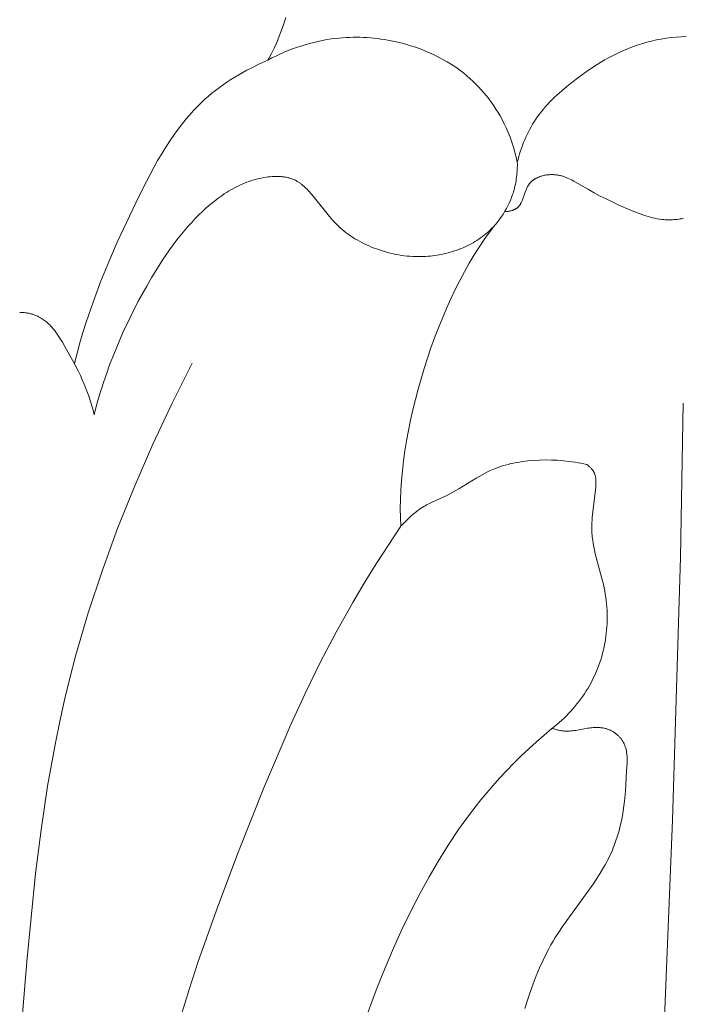
# Model space of a CAD drawing. Units: millimetres. Extents: x 0 to 1100, y 23 to 1023.
# Drawn here: x 167 to 183, y 671 to 695 of the extents above; entities that cross this region are included whole.
import ezdxf

# ---------------------------------------------------------------- set-up
doc = ezdxf.new("R2010")
doc.units = ezdxf.units.MM
doc.layers.get('0').update_dxf_attribs({"lineweight": 5})
doc.styles.add('Arial', font='arial.ttf')
doc.dimstyles.new('Default', dxfattribs={"dimtxt": 10, "dimasz": 7, "dimexe": 0.5, "dimexo": 0.5, "dimgap": 0.25, "dimtad": 1, "dimtoh": 1, "dimdec": 0, "dimzin": 1, "dimdsep": 46, "dimtxsty": 'Arial', "dimcen": 0.5, "dimazin": 0, "dimtfac": 1, "dimtdec": 4, "dimtix": 1, "dimtmove": 1, "dimatfit": 3, "dimfxl": 1, "dimtolj": 1, "dimtzin": 1, "dimarcsym": 0})

# ---------------------------------------------------------------- blocks, each defined once
blk = doc.blocks.new('*D13')
at = {"color": 0, "lineweight": -2, "transparency": 16777216}
for p, q in [((206.014, 725.666), (146.49, 725.666)), ((146.99, 718.666), (146.99, 642.666)), ((206.014, 635.666), (146.49, 635.666))]:
    blk.add_line(p, q, dxfattribs=at)
at = {"color": 0, "transparency": 16777216}
for points in [[(145.823, 718.666), (148.157, 718.666), (146.99, 725.666)], [(145.823, 642.666), (148.157, 642.666), (146.99, 635.666)]]:
    blk.add_solid(points, dxfattribs=at)
at = {"layer": 'Defpoints', "color": 0, "transparency": 16777216}
for p in [(206.514, 725.666, -1.125), (146.99, 635.666), (206.514, 635.666, -1.125)]:
    blk.add_point(p, dxfattribs=at)
at = {"color": 0, "transparency": 16777216, "insert": (141.634, 680.666), "char_height": 10, "attachment_point": 5, "rotation": 90, "style": 'Arial'}
blk.add_mtext('\\A1;90', dxfattribs=at)
blk = doc.blocks.new('KL-001_90_90')
for p, q in [((-25.839, 59.333), (-25.892, 59.183)), ((-25.791, 59.484), (-25.839, 59.333)), ((-25.892, 59.183), (-25.948, 59.035)), ((-26.009, 58.889), (-26.075, 58.745)), ((-25.948, 59.035), (-26.009, 58.889)), ((-25.327, 58.833), (-25.223, 58.862)), ((-25.223, 58.862), (-25.118, 58.889)), ((-25.118, 58.889), (-25.013, 58.913)), ((-25.013, 58.913), (-24.908, 58.935)), ((-24.908, 58.935), (-24.801, 58.954)), ((-24.801, 58.954), (-24.695, 58.971)), ((-24.695, 58.971), (-24.588, 58.984)), ((-24.588, 58.984), (-24.505, 58.993)), ((-24.505, 58.993), (-24.421, 59)), ((-24.421, 59), (-24.338, 59.005)), ((-24.338, 59.005), (-24.254, 59.009)), ((-24.254, 59.009), (-24.17, 59.011)), ((-24.17, 59.011), (-24.086, 59.011)), ((-24.086, 59.011), (-24.003, 59.01)), ((-24.003, 59.01), (-23.919, 59.007)), ((-23.919, 59.007), (-23.835, 59.003)), ((-23.835, 59.003), (-23.751, 58.997)), ((-23.751, 58.997), (-23.668, 58.989)), ((-23.668, 58.989), (-23.584, 58.98)), ((-23.584, 58.98), (-23.501, 58.969)), ((-23.501, 58.969), (-23.418, 58.956)), ((-23.418, 58.956), (-23.335, 58.942)), ((-23.335, 58.942), (-23.252, 58.927)), ((-23.252, 58.927), (-23.133, 58.902)), ((-23.133, 58.902), (-23.015, 58.874)), ((-23.015, 58.874), (-22.898, 58.843)), ((-17.205, 58.857), (-17.319, 58.821)), ((-17.09, 58.89), (-17.205, 58.857)), ((-16.973, 58.92), (-17.09, 58.89)), ((-16.856, 58.947), (-16.973, 58.92)), ((-16.738, 58.969), (-16.856, 58.947)), ((-16.619, 58.989), (-16.738, 58.969)), ((-16.499, 59.004), (-16.619, 58.989)), ((-16.379, 59.016), (-16.499, 59.004)), ((-16.258, 59.025), (-16.379, 59.016)), ((-16.137, 59.029), (-16.258, 59.025)), ((-26.075, 58.745), (-26.146, 58.603)), ((-25.933, 58.606), (-25.834, 58.649)), ((-25.834, 58.649), (-25.735, 58.69)), ((-25.735, 58.69), (-25.634, 58.73)), ((-25.634, 58.73), (-25.532, 58.766)), ((-25.532, 58.766), (-25.43, 58.801)), ((-25.43, 58.801), (-25.327, 58.833)), ((-22.898, 58.843), (-22.782, 58.808)), ((-22.782, 58.808), (-22.666, 58.771)), ((-22.666, 58.771), (-22.552, 58.73)), ((-22.552, 58.73), (-22.439, 58.686)), ((-22.439, 58.686), (-22.328, 58.639)), ((-22.328, 58.639), (-22.217, 58.588)), ((-17.821, 58.614), (-17.916, 58.566)), ((-17.725, 58.659), (-17.821, 58.614)), ((-17.628, 58.702), (-17.725, 58.659)), ((-17.531, 58.743), (-17.628, 58.702)), ((-17.432, 58.781), (-17.531, 58.743)), ((-17.319, 58.821), (-17.432, 58.781)), ((-26.426, 58.37), (-26.627, 58.27)), ((-26.221, 58.462), (-26.426, 58.37)), ((-26.183, 58.532), (-26.221, 58.462)), ((-26.221, 58.462), (-26.127, 58.512)), ((-26.146, 58.603), (-26.183, 58.532)), ((-26.127, 58.512), (-26.03, 58.56)), ((-26.03, 58.56), (-25.933, 58.606)), ((-22.217, 58.588), (-22.109, 58.535)), ((-22.109, 58.535), (-22.002, 58.478)), ((-22.002, 58.478), (-21.898, 58.417)), ((-21.898, 58.417), (-21.795, 58.354)), ((-18.195, 58.411), (-18.286, 58.355)), ((-18.103, 58.464), (-18.195, 58.411)), ((-18.01, 58.516), (-18.103, 58.464)), ((-17.916, 58.566), (-18.01, 58.516)), ((-26.826, 58.164), (-26.924, 58.107)), ((-26.727, 58.218), (-26.826, 58.164)), ((-26.627, 58.27), (-26.727, 58.218)), ((-21.795, 58.354), (-21.694, 58.287)), ((-21.694, 58.287), (-21.596, 58.217)), ((-21.596, 58.217), (-21.501, 58.143)), ((-21.501, 58.143), (-21.426, 58.082)), ((-18.553, 58.178), (-18.727, 58.053)), ((-18.376, 58.298), (-18.553, 58.178)), ((-18.286, 58.355), (-18.376, 58.298)), ((-27.21, 57.928), (-27.302, 57.864)), ((-27.116, 57.99), (-27.21, 57.928)), ((-27.02, 58.049), (-27.116, 57.99)), ((-26.924, 58.107), (-27.02, 58.049)), ((-21.426, 58.082), (-21.352, 58.018)), ((-21.352, 58.018), (-21.281, 57.953)), ((-21.281, 57.953), (-21.211, 57.885)), ((-18.897, 57.922), (-19.019, 57.824)), ((-18.727, 58.053), (-18.897, 57.922)), ((-27.57, 57.661), (-27.655, 57.59)), ((-27.482, 57.731), (-27.57, 57.661)), ((-27.393, 57.799), (-27.482, 57.731)), ((-27.302, 57.864), (-27.393, 57.799)), ((-21.211, 57.885), (-21.144, 57.816)), ((-21.144, 57.816), (-21.078, 57.744)), ((-21.078, 57.744), (-21.014, 57.671)), ((-21.014, 57.671), (-20.952, 57.597)), ((-19.138, 57.722), (-19.255, 57.618)), ((-19.019, 57.824), (-19.138, 57.722)), ((-27.808, 57.453), (-27.875, 57.388)), ((-27.739, 57.516), (-27.808, 57.453)), ((-27.655, 57.59), (-27.739, 57.516)), ((-20.952, 57.597), (-20.892, 57.52)), ((-20.892, 57.52), (-20.834, 57.442)), ((-20.834, 57.442), (-20.778, 57.363)), ((-19.422, 57.455), (-19.475, 57.398)), ((-19.367, 57.51), (-19.422, 57.455)), ((-19.312, 57.565), (-19.367, 57.51)), ((-19.255, 57.618), (-19.312, 57.565)), ((-28.068, 57.187), (-28.129, 57.117)), ((-28.005, 57.255), (-28.068, 57.187)), ((-27.94, 57.322), (-28.005, 57.255)), ((-27.875, 57.388), (-27.94, 57.322)), ((-20.778, 57.363), (-20.725, 57.282)), ((-20.725, 57.282), (-20.673, 57.2)), ((-20.673, 57.2), (-20.624, 57.116)), ((-19.627, 57.222), (-19.675, 57.161)), ((-19.578, 57.282), (-19.627, 57.222)), ((-19.527, 57.341), (-19.578, 57.282)), ((-19.475, 57.398), (-19.527, 57.341)), ((-28.249, 56.974), (-28.364, 56.827)), ((-28.19, 57.046), (-28.249, 56.974)), ((-28.129, 57.117), (-28.19, 57.046)), ((-20.624, 57.116), (-20.577, 57.031)), ((-20.577, 57.031), (-20.533, 56.945)), ((-19.803, 56.977), (-19.84, 56.917)), ((-19.765, 57.036), (-19.803, 56.977)), ((-19.721, 57.099), (-19.765, 57.036)), ((-19.675, 57.161), (-19.721, 57.099)), ((-28.364, 56.827), (-28.475, 56.675)), ((-20.533, 56.945), (-20.479, 56.832)), ((-20.479, 56.832), (-20.428, 56.717)), ((-20.428, 56.717), (-20.382, 56.601)), ((-19.943, 56.731), (-19.974, 56.667)), ((-19.91, 56.794), (-19.943, 56.731)), ((-19.876, 56.856), (-19.91, 56.794)), ((-19.84, 56.917), (-19.876, 56.856)), ((-28.581, 56.52), (-28.684, 56.362)), ((-28.475, 56.675), (-28.581, 56.52)), ((-20.382, 56.601), (-20.34, 56.483)), ((-20.34, 56.483), (-20.302, 56.364)), ((-20.059, 56.472), (-20.085, 56.406)), ((-20.032, 56.538), (-20.059, 56.472)), ((-20.004, 56.603), (-20.032, 56.538)), ((-19.974, 56.667), (-20.004, 56.603)), ((-28.684, 56.362), (-28.783, 56.201)), ((-20.302, 56.364), (-20.267, 56.244)), ((-20.267, 56.244), (-20.237, 56.122)), ((-20.132, 56.272), (-20.154, 56.205)), ((-20.109, 56.339), (-20.132, 56.272)), ((-20.085, 56.406), (-20.109, 56.339)), ((-28.88, 56.038), (-29.064, 55.705)), ((-28.783, 56.201), (-28.88, 56.038)), ((-20.237, 56.122), (-20.21, 56)), ((-20.193, 56.069), (-20.21, 56)), ((-20.21, 56), (-20.209, 55.956)), ((-20.174, 56.137), (-20.193, 56.069)), ((-20.154, 56.205), (-20.174, 56.137)), ((-20.215, 55.776), (-20.218, 55.732)), ((-20.212, 55.821), (-20.215, 55.776)), ((-20.21, 55.866), (-20.212, 55.821)), ((-20.209, 55.911), (-20.21, 55.866)), ((-20.209, 55.956), (-20.209, 55.911)), ((-29.064, 55.705), (-29.239, 55.365)), ((-26.675, 55.537), (-26.733, 55.516)), ((-26.617, 55.556), (-26.675, 55.537)), ((-26.558, 55.574), (-26.617, 55.556)), ((-26.499, 55.59), (-26.558, 55.574)), ((-26.439, 55.605), (-26.499, 55.59)), ((-26.378, 55.618), (-26.439, 55.605)), ((-26.317, 55.63), (-26.378, 55.618)), ((-26.268, 55.638), (-26.317, 55.63)), ((-26.219, 55.645), (-26.268, 55.638)), ((-26.17, 55.65), (-26.219, 55.645)), ((-26.121, 55.654), (-26.17, 55.65)), ((-26.072, 55.657), (-26.121, 55.654)), ((-26.022, 55.658), (-26.072, 55.657)), ((-25.974, 55.658), (-26.022, 55.658)), ((-25.949, 55.657), (-25.974, 55.658)), ((-25.925, 55.656), (-25.949, 55.657)), ((-25.901, 55.654), (-25.925, 55.656)), ((-25.877, 55.652), (-25.901, 55.654)), ((-25.853, 55.649), (-25.877, 55.652)), ((-25.829, 55.646), (-25.853, 55.649)), ((-25.806, 55.642), (-25.829, 55.646)), ((-25.782, 55.638), (-25.806, 55.642)), ((-25.759, 55.633), (-25.782, 55.638)), ((-25.736, 55.628), (-25.759, 55.633)), ((-25.713, 55.622), (-25.736, 55.628)), ((-25.691, 55.616), (-25.713, 55.622)), ((-25.668, 55.609), (-25.691, 55.616)), ((-25.646, 55.601), (-25.668, 55.609)), ((-25.625, 55.593), (-25.646, 55.601)), ((-25.603, 55.584), (-25.625, 55.593)), ((-25.582, 55.575), (-25.603, 55.584)), ((-25.561, 55.565), (-25.582, 55.575)), ((-25.545, 55.557), (-25.561, 55.565)), ((-25.53, 55.548), (-25.545, 55.557)), ((-25.515, 55.539), (-25.53, 55.548)), ((-25.5, 55.53), (-25.515, 55.539)), ((-25.485, 55.521), (-25.5, 55.53)), ((-20.24, 55.553), (-20.248, 55.509)), ((-20.234, 55.598), (-20.24, 55.553)), ((-20.227, 55.642), (-20.234, 55.598)), ((-20.222, 55.687), (-20.227, 55.642)), ((-20.218, 55.732), (-20.222, 55.687)), ((-19.883, 55.519), (-19.875, 55.527)), ((-19.875, 55.527), (-19.867, 55.535)), ((-19.867, 55.535), (-19.858, 55.543)), ((-19.858, 55.543), (-19.85, 55.55)), ((-19.85, 55.55), (-19.841, 55.557)), ((-19.841, 55.557), (-19.832, 55.564)), ((-19.832, 55.564), (-19.823, 55.571)), ((-19.823, 55.571), (-19.813, 55.578)), ((-19.813, 55.578), (-19.804, 55.584)), ((-19.804, 55.584), (-19.794, 55.591)), ((-19.794, 55.591), (-19.784, 55.597)), ((-19.784, 55.597), (-19.775, 55.603)), ((-19.775, 55.603), (-19.764, 55.609)), ((-19.764, 55.609), (-19.754, 55.614)), ((-19.754, 55.614), (-19.744, 55.62)), ((-19.744, 55.62), (-19.733, 55.625)), ((-19.733, 55.625), (-19.723, 55.63)), ((-19.723, 55.63), (-19.712, 55.635)), ((-19.712, 55.635), (-19.69, 55.644)), ((-19.69, 55.644), (-19.668, 55.653)), ((-19.668, 55.653), (-19.645, 55.661)), ((-19.645, 55.661), (-19.623, 55.668)), ((-19.623, 55.668), (-19.599, 55.674)), ((-19.599, 55.674), (-19.576, 55.68)), ((-19.576, 55.68), (-19.552, 55.685)), ((-19.552, 55.685), (-19.528, 55.689)), ((-19.528, 55.689), (-19.504, 55.693)), ((-19.504, 55.693), (-19.48, 55.696)), ((-19.48, 55.696), (-19.455, 55.699)), ((-19.455, 55.699), (-19.431, 55.7)), ((-19.431, 55.7), (-19.407, 55.702)), ((-19.407, 55.702), (-19.382, 55.702)), ((-19.382, 55.702), (-19.358, 55.702)), ((-19.358, 55.702), (-19.334, 55.701)), ((-19.334, 55.701), (-19.31, 55.7)), ((-19.31, 55.7), (-19.286, 55.698)), ((-19.286, 55.698), (-19.262, 55.695)), ((-19.262, 55.695), (-19.239, 55.692)), ((-19.239, 55.692), (-19.217, 55.688)), ((-19.217, 55.688), (-19.196, 55.684)), ((-19.196, 55.684), (-19.176, 55.679)), ((-19.176, 55.679), (-19.155, 55.674)), ((-19.155, 55.674), (-19.135, 55.669)), ((-19.135, 55.669), (-19.115, 55.663)), ((-19.115, 55.663), (-19.095, 55.657)), ((-19.095, 55.657), (-19.075, 55.65)), ((-19.075, 55.65), (-19.056, 55.643)), ((-19.056, 55.643), (-19.036, 55.636)), ((-19.036, 55.636), (-18.998, 55.62)), ((-18.998, 55.62), (-18.96, 55.603)), ((-18.96, 55.603), (-18.923, 55.585)), ((-18.923, 55.585), (-18.886, 55.567)), ((-18.886, 55.567), (-18.85, 55.547)), ((-18.85, 55.547), (-18.635, 55.421)), ((-29.239, 55.365), (-29.408, 55.023)), ((-27.17, 55.301), (-27.222, 55.269)), ((-27.117, 55.332), (-27.17, 55.301)), ((-27.064, 55.362), (-27.117, 55.332)), ((-27.01, 55.391), (-27.064, 55.362)), ((-26.956, 55.419), (-27.01, 55.391)), ((-26.901, 55.445), (-26.956, 55.419)), ((-26.846, 55.47), (-26.901, 55.445)), ((-26.789, 55.493), (-26.846, 55.47)), ((-26.733, 55.516), (-26.789, 55.493)), ((-25.47, 55.511), (-25.485, 55.521)), ((-25.455, 55.501), (-25.47, 55.511)), ((-25.441, 55.491), (-25.455, 55.501)), ((-25.413, 55.469), (-25.441, 55.491)), ((-25.385, 55.447), (-25.413, 55.469)), ((-25.357, 55.423), (-25.385, 55.447)), ((-25.331, 55.399), (-25.357, 55.423)), ((-25.304, 55.373), (-25.331, 55.399)), ((-25.279, 55.348), (-25.304, 55.373)), ((-25.253, 55.321), (-25.279, 55.348)), ((-25.228, 55.294), (-25.253, 55.321)), ((-25.179, 55.238), (-25.228, 55.294)), ((-20.301, 55.29), (-20.312, 55.255)), ((-20.289, 55.333), (-20.301, 55.29)), ((-20.277, 55.377), (-20.289, 55.333)), ((-20.267, 55.421), (-20.277, 55.377)), ((-20.257, 55.465), (-20.267, 55.421)), ((-20.248, 55.509), (-20.257, 55.465)), ((-20.02, 55.277), (-20.005, 55.318)), ((-20.005, 55.318), (-19.997, 55.338)), ((-19.997, 55.338), (-19.989, 55.358)), ((-19.989, 55.358), (-19.98, 55.377)), ((-19.98, 55.377), (-19.97, 55.396)), ((-19.97, 55.396), (-19.961, 55.414)), ((-19.961, 55.414), (-19.955, 55.424)), ((-19.955, 55.424), (-19.95, 55.433)), ((-19.95, 55.433), (-19.945, 55.441)), ((-19.945, 55.441), (-19.939, 55.45)), ((-19.939, 55.45), (-19.933, 55.459)), ((-19.933, 55.459), (-19.927, 55.467)), ((-19.927, 55.467), (-19.92, 55.476)), ((-19.92, 55.476), (-19.913, 55.485)), ((-19.913, 55.485), (-19.906, 55.494)), ((-19.906, 55.494), (-19.899, 55.503)), ((-19.899, 55.503), (-19.891, 55.511)), ((-19.891, 55.511), (-19.883, 55.519)), ((-18.635, 55.421), (-18.496, 55.34)), ((-18.496, 55.34), (-18.356, 55.262)), ((-27.521, 55.057), (-27.616, 54.979)), ((-27.423, 55.131), (-27.521, 55.057)), ((-27.374, 55.167), (-27.423, 55.131)), ((-27.324, 55.202), (-27.374, 55.167)), ((-27.273, 55.236), (-27.324, 55.202)), ((-27.222, 55.269), (-27.273, 55.236)), ((-25.132, 55.182), (-25.179, 55.238)), ((-24.738, 54.69), (-25.132, 55.182)), ((-20.376, 55.083), (-20.405, 55.015)), ((-20.348, 55.151), (-20.376, 55.083)), ((-20.324, 55.22), (-20.348, 55.151)), ((-20.312, 55.255), (-20.324, 55.22)), ((-20.11, 55.038), (-20.101, 55.056)), ((-20.101, 55.056), (-20.093, 55.075)), ((-20.093, 55.075), (-20.085, 55.095)), ((-20.085, 55.095), (-20.078, 55.114)), ((-20.078, 55.114), (-20.02, 55.277)), ((-18.356, 55.262), (-18.214, 55.186)), ((-18.214, 55.186), (-18.071, 55.114)), ((-18.071, 55.114), (-17.926, 55.044)), ((-29.408, 55.023), (-29.853, 54.074)), ((-27.799, 54.816), (-27.887, 54.73)), ((-27.708, 54.899), (-27.799, 54.816)), ((-27.616, 54.979), (-27.708, 54.899)), ((-20.507, 54.819), (-20.546, 54.756)), ((-20.514, 54.808), (-20.477, 54.811)), ((-20.471, 54.883), (-20.507, 54.819)), ((-20.477, 54.811), (-20.458, 54.813)), ((-20.437, 54.949), (-20.471, 54.883)), ((-20.458, 54.813), (-20.439, 54.816)), ((-20.439, 54.816), (-20.42, 54.819)), ((-20.405, 55.015), (-20.437, 54.949)), ((-20.42, 54.819), (-20.401, 54.822)), ((-20.401, 54.822), (-20.382, 54.826)), ((-20.382, 54.826), (-20.363, 54.83)), ((-20.363, 54.83), (-20.345, 54.835)), ((-20.345, 54.835), (-20.336, 54.837)), ((-20.336, 54.837), (-20.327, 54.84)), ((-20.327, 54.84), (-20.318, 54.843)), ((-20.318, 54.843), (-20.309, 54.846)), ((-20.309, 54.846), (-20.3, 54.85)), ((-20.3, 54.85), (-20.292, 54.853)), ((-20.292, 54.853), (-20.284, 54.857)), ((-20.284, 54.857), (-20.275, 54.86)), ((-20.275, 54.86), (-20.267, 54.864)), ((-20.267, 54.864), (-20.259, 54.868)), ((-20.259, 54.868), (-20.251, 54.873)), ((-20.251, 54.873), (-20.244, 54.877)), ((-20.244, 54.877), (-20.236, 54.882)), ((-20.236, 54.882), (-20.229, 54.887)), ((-20.229, 54.887), (-20.225, 54.89)), ((-20.225, 54.89), (-20.221, 54.892)), ((-20.221, 54.892), (-20.214, 54.898)), ((-20.214, 54.898), (-20.206, 54.904)), ((-20.206, 54.904), (-20.199, 54.911)), ((-20.199, 54.911), (-20.192, 54.917)), ((-20.192, 54.917), (-20.186, 54.924)), ((-20.186, 54.924), (-20.179, 54.931)), ((-20.179, 54.931), (-20.173, 54.938)), ((-20.173, 54.938), (-20.167, 54.946)), ((-20.167, 54.946), (-20.161, 54.953)), ((-20.161, 54.953), (-20.155, 54.961)), ((-20.155, 54.961), (-20.149, 54.969)), ((-20.149, 54.969), (-20.144, 54.977)), ((-20.144, 54.977), (-20.139, 54.985)), ((-20.139, 54.985), (-20.134, 54.993)), ((-20.134, 54.993), (-20.129, 55.002)), ((-20.129, 55.002), (-20.124, 55.011)), ((-20.124, 55.011), (-20.119, 55.02)), ((-20.119, 55.02), (-20.11, 55.038)), ((-17.926, 55.044), (-17.78, 54.977)), ((-17.78, 54.977), (-17.482, 54.848)), ((-17.482, 54.848), (-17.377, 54.805)), ((-27.973, 54.643), (-28.06, 54.551)), ((-27.887, 54.73), (-27.973, 54.643)), ((-24.657, 54.597), (-24.738, 54.69)), ((-24.615, 54.552), (-24.657, 54.597)), ((-20.674, 54.576), (-20.697, 54.547)), ((-20.629, 54.634), (-20.674, 54.576)), ((-20.587, 54.694), (-20.629, 54.634)), ((-20.546, 54.756), (-20.587, 54.694)), ((-17.377, 54.805), (-17.27, 54.764)), ((-17.27, 54.764), (-17.163, 54.726)), ((-17.163, 54.726), (-17.109, 54.709)), ((-17.109, 54.709), (-17.055, 54.692)), ((-17.055, 54.692), (-17.001, 54.677)), ((-17.001, 54.677), (-16.947, 54.663)), ((-16.947, 54.663), (-16.892, 54.65)), ((-16.892, 54.65), (-16.838, 54.639)), ((-16.838, 54.639), (-16.783, 54.63)), ((-16.783, 54.63), (-16.728, 54.622)), ((-16.728, 54.622), (-16.701, 54.619)), ((-16.701, 54.619), (-16.674, 54.616)), ((-16.674, 54.616), (-16.646, 54.614)), ((-16.646, 54.614), (-16.619, 54.613)), ((-16.619, 54.613), (-16.581, 54.611)), ((-16.581, 54.611), (-16.544, 54.611)), ((-16.544, 54.611), (-16.506, 54.612)), ((-16.506, 54.612), (-16.469, 54.613)), ((-16.469, 54.613), (-16.431, 54.616)), ((-16.431, 54.616), (-16.393, 54.619)), ((-16.393, 54.619), (-16.356, 54.623)), ((-16.356, 54.623), (-16.318, 54.628)), ((-16.318, 54.628), (-16.281, 54.634)), ((-16.281, 54.634), (-16.243, 54.64)), ((-16.243, 54.64), (-16.206, 54.648)), ((-28.227, 54.362), (-28.308, 54.266)), ((-28.145, 54.458), (-28.227, 54.362)), ((-28.06, 54.551), (-28.145, 54.458)), ((-24.572, 54.508), (-24.615, 54.552)), ((-24.528, 54.464), (-24.572, 54.508)), ((-24.483, 54.422), (-24.528, 54.464)), ((-24.436, 54.381), (-24.483, 54.422)), ((-24.387, 54.34), (-24.436, 54.381)), ((-24.337, 54.301), (-24.387, 54.34)), ((-20.873, 54.358), (-20.9, 54.333)), ((-20.754, 54.481), (-20.881, 54.315)), ((-20.846, 54.384), (-20.873, 54.358)), ((-20.82, 54.41), (-20.846, 54.384)), ((-20.795, 54.436), (-20.82, 54.41)), ((-20.77, 54.463), (-20.795, 54.436)), ((-20.745, 54.491), (-20.77, 54.463)), ((-20.721, 54.519), (-20.745, 54.491)), ((-20.697, 54.547), (-20.721, 54.519)), ((-28.386, 54.168), (-28.463, 54.068)), ((-28.308, 54.266), (-28.386, 54.168)), ((-24.286, 54.264), (-24.337, 54.301)), ((-24.233, 54.227), (-24.286, 54.264)), ((-24.18, 54.192), (-24.233, 54.227)), ((-24.125, 54.158), (-24.18, 54.192)), ((-24.07, 54.126), (-24.125, 54.158)), ((-24.014, 54.094), (-24.07, 54.126)), ((-21.185, 54.115), (-21.23, 54.087)), ((-21.14, 54.145), (-21.185, 54.115)), ((-21.096, 54.175), (-21.14, 54.145)), ((-21.007, 54.14), (-21.13, 53.957)), ((-21.052, 54.207), (-21.096, 54.175)), ((-21.01, 54.24), (-21.052, 54.207)), ((-20.968, 54.274), (-21.01, 54.24)), ((-20.881, 54.315), (-21.007, 54.14)), ((-20.927, 54.309), (-20.968, 54.274)), ((-20.9, 54.333), (-20.927, 54.309)), ((-29.853, 54.074), (-30.061, 53.596)), ((-28.611, 53.866), (-28.752, 53.659)), ((-28.463, 54.068), (-28.611, 53.866)), ((-23.957, 54.064), (-24.014, 54.094)), ((-23.899, 54.036), (-23.957, 54.064)), ((-23.84, 54.008), (-23.899, 54.036)), ((-23.781, 53.982), (-23.84, 54.008)), ((-23.722, 53.957), (-23.781, 53.982)), ((-23.662, 53.933), (-23.722, 53.957)), ((-23.601, 53.91), (-23.662, 53.933)), ((-23.536, 53.887), (-23.601, 53.91)), ((-23.47, 53.866), (-23.536, 53.887)), ((-23.404, 53.846), (-23.47, 53.866)), ((-21.721, 53.862), (-21.773, 53.846)), ((-21.67, 53.88), (-21.721, 53.862)), ((-21.619, 53.899), (-21.67, 53.88)), ((-21.569, 53.918), (-21.619, 53.899)), ((-21.518, 53.939), (-21.569, 53.918)), ((-21.469, 53.961), (-21.518, 53.939)), ((-21.42, 53.984), (-21.469, 53.961)), ((-21.372, 54.008), (-21.42, 53.984)), ((-21.324, 54.033), (-21.372, 54.008)), ((-21.277, 54.06), (-21.324, 54.033)), ((-21.23, 54.087), (-21.277, 54.06)), ((-21.13, 53.957), (-21.251, 53.766)), ((-28.752, 53.659), (-28.887, 53.449)), ((-23.338, 53.827), (-23.404, 53.846)), ((-23.271, 53.81), (-23.338, 53.827)), ((-23.204, 53.794), (-23.271, 53.81)), ((-23.137, 53.78), (-23.204, 53.794)), ((-23.069, 53.767), (-23.137, 53.78)), ((-23.002, 53.756), (-23.069, 53.767)), ((-22.934, 53.747), (-23.002, 53.756)), ((-22.865, 53.739), (-22.934, 53.747)), ((-22.797, 53.733), (-22.865, 53.739)), ((-22.728, 53.729), (-22.797, 53.733)), ((-22.659, 53.726), (-22.728, 53.729)), ((-22.59, 53.725), (-22.659, 53.726)), ((-22.52, 53.725), (-22.59, 53.725)), ((-22.467, 53.727), (-22.52, 53.725)), ((-22.413, 53.73), (-22.467, 53.727)), ((-22.359, 53.734), (-22.413, 53.73)), ((-22.305, 53.739), (-22.359, 53.734)), ((-22.251, 53.745), (-22.305, 53.739)), ((-22.197, 53.752), (-22.251, 53.745)), ((-22.144, 53.76), (-22.197, 53.752)), ((-22.09, 53.769), (-22.144, 53.76)), ((-22.037, 53.779), (-22.09, 53.769)), ((-21.983, 53.79), (-22.037, 53.779)), ((-21.93, 53.802), (-21.983, 53.79)), ((-21.878, 53.816), (-21.93, 53.802)), ((-21.825, 53.83), (-21.878, 53.816)), ((-21.773, 53.846), (-21.825, 53.83)), ((-21.251, 53.766), (-21.369, 53.567)), ((-30.061, 53.596), (-30.256, 53.116)), ((-28.887, 53.449), (-29.018, 53.234)), ((-21.369, 53.567), (-21.484, 53.361)), ((-29.018, 53.234), (-29.144, 53.017)), ((-21.484, 53.361), (-21.597, 53.149)), ((-30.256, 53.116), (-30.438, 52.631)), ((-29.144, 53.017), (-29.346, 52.649)), ((-21.707, 52.931), (-21.813, 52.707)), ((-21.597, 53.149), (-21.707, 52.931)), ((-21.813, 52.707), (-21.916, 52.479)), ((-30.438, 52.631), (-30.605, 52.143)), ((-29.346, 52.649), (-29.537, 52.274)), ((-21.916, 52.479), (-22.016, 52.246)), ((-32.188, 52.377), (-32.206, 52.376)), ((-32.169, 52.377), (-32.188, 52.377)), ((-32.151, 52.377), (-32.169, 52.377)), ((-32.132, 52.377), (-32.151, 52.377)), ((-32.114, 52.376), (-32.132, 52.377)), ((-32.095, 52.375), (-32.114, 52.376)), ((-32.076, 52.373), (-32.095, 52.375)), ((-32.058, 52.371), (-32.076, 52.373)), ((-32.039, 52.369), (-32.058, 52.371)), ((-32.02, 52.366), (-32.039, 52.369)), ((-32.002, 52.363), (-32.02, 52.366)), ((-31.983, 52.359), (-32.002, 52.363)), ((-31.965, 52.355), (-31.983, 52.359)), ((-31.947, 52.35), (-31.965, 52.355)), ((-31.928, 52.346), (-31.947, 52.35)), ((-31.91, 52.34), (-31.928, 52.346)), ((-31.892, 52.335), (-31.91, 52.34)), ((-31.874, 52.329), (-31.892, 52.335)), ((-31.856, 52.323), (-31.874, 52.329)), ((-31.838, 52.316), (-31.856, 52.323)), ((-31.821, 52.309), (-31.838, 52.316)), ((-31.803, 52.302), (-31.821, 52.309)), ((-31.786, 52.294), (-31.803, 52.302)), ((-31.769, 52.287), (-31.786, 52.294)), ((-31.752, 52.278), (-31.769, 52.287)), ((-31.735, 52.27), (-31.752, 52.278)), ((-31.719, 52.261), (-31.735, 52.27)), ((-31.703, 52.252), (-31.719, 52.261)), ((-31.678, 52.237), (-31.703, 52.252)), ((-31.654, 52.222), (-31.678, 52.237)), ((-31.631, 52.206), (-31.654, 52.222)), ((-31.608, 52.189), (-31.631, 52.206)), ((-29.537, 52.274), (-29.717, 51.893)), ((-22.016, 52.246), (-22.112, 52.009)), ((-31.585, 52.172), (-31.608, 52.189)), ((-31.563, 52.155), (-31.585, 52.172)), ((-31.542, 52.136), (-31.563, 52.155)), ((-31.521, 52.117), (-31.542, 52.136)), ((-31.501, 52.098), (-31.521, 52.117)), ((-31.48, 52.078), (-31.501, 52.098)), ((-31.461, 52.058), (-31.48, 52.078)), ((-31.441, 52.037), (-31.461, 52.058)), ((-31.423, 52.016), (-31.441, 52.037)), ((-31.404, 51.994), (-31.423, 52.016)), ((-31.368, 51.95), (-31.404, 51.994)), ((-30.605, 52.143), (-30.682, 51.896)), ((-22.112, 52.009), (-22.204, 51.769)), ((-31.333, 51.904), (-31.368, 51.95)), ((-31.3, 51.858), (-31.333, 51.904)), ((-31.267, 51.81), (-31.3, 51.858)), ((-31.236, 51.761), (-31.267, 51.81)), ((-31.174, 51.661), (-31.236, 51.761)), ((-30.682, 51.896), (-30.755, 51.648)), ((-29.717, 51.893), (-29.884, 51.507)), ((-22.204, 51.769), (-22.292, 51.526)), ((-31.115, 51.561), (-31.174, 51.661)), ((-31.002, 51.361), (-31.115, 51.561)), ((-30.755, 51.648), (-30.823, 51.399)), ((-29.884, 51.507), (-30.038, 51.115)), ((-22.292, 51.526), (-22.376, 51.28)), ((-30.893, 51.161), (-31.002, 51.361)), ((-30.823, 51.399), (-30.886, 51.148)), ((-22.376, 51.28), (-22.455, 51.033)), ((-30.791, 50.959), (-30.893, 51.161)), ((-30.038, 51.115), (-30.109, 50.917)), ((-28.533, 50.19), (-28.045, 51.161)), ((-22.455, 51.033), (-22.531, 50.784)), ((-30.742, 50.858), (-30.791, 50.959)), ((-30.696, 50.756), (-30.742, 50.858)), ((-30.109, 50.917), (-30.177, 50.719)), ((-22.531, 50.784), (-22.601, 50.534)), ((-30.651, 50.654), (-30.696, 50.756)), ((-30.609, 50.55), (-30.651, 50.654)), ((-30.57, 50.447), (-30.609, 50.55)), ((-30.177, 50.719), (-30.242, 50.519)), ((-30.532, 50.342), (-30.57, 50.447)), ((-30.498, 50.236), (-30.532, 50.342)), ((-30.303, 50.318), (-30.359, 50.116)), ((-30.242, 50.519), (-30.303, 50.318)), ((-22.601, 50.534), (-22.667, 50.284)), ((-30.466, 50.13), (-30.498, 50.236)), ((-30.438, 50.022), (-30.466, 50.13)), ((-30.359, 50.116), (-30.412, 49.913)), ((-28.995, 49.204), (-28.533, 50.19)), ((-22.667, 50.284), (-22.728, 50.034)), ((-16.21, 50.193), (-16.272, 46.485)), ((-30.412, 49.913), (-30.438, 50.022)), ((-22.728, 50.034), (-22.784, 49.785)), ((-22.784, 49.785), (-22.834, 49.537)), ((-22.834, 49.537), (-22.88, 49.29)), ((-29.431, 48.205), (-28.995, 49.204)), ((-22.88, 49.29), (-22.919, 49.046)), ((-22.919, 49.046), (-22.953, 48.804)), ((-22.953, 48.804), (-22.981, 48.565)), ((-20.698, 48.636), (-20.633, 48.66)), ((-20.633, 48.66), (-20.568, 48.681)), ((-20.568, 48.681), (-20.501, 48.701)), ((-20.501, 48.701), (-20.434, 48.719)), ((-20.434, 48.719), (-20.367, 48.736)), ((-20.367, 48.736), (-20.299, 48.75)), ((-20.299, 48.75), (-20.23, 48.764)), ((-20.23, 48.764), (-20.161, 48.775)), ((-20.161, 48.775), (-20.092, 48.786)), ((-20.092, 48.786), (-20.023, 48.795)), ((-20.023, 48.795), (-19.953, 48.803)), ((-19.953, 48.803), (-19.813, 48.814)), ((-19.813, 48.814), (-19.673, 48.822)), ((-19.673, 48.822), (-19.529, 48.825)), ((-19.529, 48.825), (-19.385, 48.823)), ((-19.385, 48.823), (-19.242, 48.817)), ((-19.242, 48.817), (-19.099, 48.807)), ((-19.099, 48.807), (-18.957, 48.791)), ((-18.957, 48.791), (-18.816, 48.771)), ((-18.816, 48.771), (-18.746, 48.76)), ((-18.746, 48.76), (-18.676, 48.746)), ((-18.676, 48.746), (-18.606, 48.732)), ((-18.606, 48.732), (-18.536, 48.716)), ((-18.536, 48.716), (-18.523, 48.707)), ((-18.523, 48.707), (-18.509, 48.696)), ((-18.509, 48.696), (-18.496, 48.686)), ((-18.496, 48.686), (-18.483, 48.675)), ((-18.483, 48.675), (-18.47, 48.663)), ((-18.47, 48.663), (-18.457, 48.652)), ((-18.457, 48.652), (-18.445, 48.639)), ((-22.981, 48.565), (-23.003, 48.33)), ((-21.198, 48.387), (-21.055, 48.469)), ((-21.055, 48.469), (-20.983, 48.508)), ((-20.983, 48.508), (-20.911, 48.544)), ((-20.911, 48.544), (-20.837, 48.579)), ((-20.837, 48.579), (-20.762, 48.611)), ((-20.762, 48.611), (-20.698, 48.636)), ((-18.445, 48.639), (-18.433, 48.627)), ((-18.433, 48.627), (-18.422, 48.614)), ((-18.422, 48.614), (-18.411, 48.601)), ((-18.411, 48.601), (-18.401, 48.588)), ((-18.401, 48.588), (-18.395, 48.581)), ((-18.395, 48.581), (-18.391, 48.574)), ((-18.391, 48.574), (-18.386, 48.568)), ((-18.386, 48.568), (-18.381, 48.561)), ((-18.381, 48.561), (-18.377, 48.554)), ((-18.377, 48.554), (-18.372, 48.546)), ((-18.372, 48.546), (-18.368, 48.539)), ((-18.368, 48.539), (-18.364, 48.532)), ((-18.364, 48.532), (-18.36, 48.525)), ((-18.36, 48.525), (-18.357, 48.517)), ((-18.357, 48.517), (-18.351, 48.506)), ((-18.351, 48.506), (-18.346, 48.494)), ((-18.346, 48.494), (-18.342, 48.483)), ((-18.342, 48.483), (-18.338, 48.471)), ((-18.338, 48.471), (-18.334, 48.459)), ((-18.334, 48.459), (-18.33, 48.447)), ((-18.33, 48.447), (-18.327, 48.434)), ((-18.327, 48.434), (-18.325, 48.422)), ((-18.325, 48.422), (-18.322, 48.41)), ((-18.322, 48.41), (-18.32, 48.397)), ((-29.837, 47.194), (-29.431, 48.205)), ((-23.003, 48.33), (-23.019, 48.1)), ((-21.62, 48.13), (-21.198, 48.387)), ((-18.32, 48.397), (-18.318, 48.385)), ((-18.315, 48.215), (-18.32, 48.161)), ((-18.318, 48.385), (-18.317, 48.372)), ((-18.317, 48.372), (-18.315, 48.359)), ((-18.315, 48.359), (-18.314, 48.346)), ((-18.314, 48.241), (-18.315, 48.215)), ((-18.314, 48.346), (-18.314, 48.333)), ((-18.314, 48.333), (-18.313, 48.32)), ((-18.313, 48.268), (-18.314, 48.241)), ((-18.313, 48.32), (-18.313, 48.294)), ((-18.313, 48.294), (-18.313, 48.268)), ((-23.019, 48.1), (-23.029, 47.873)), ((-22.259, 47.81), (-21.908, 47.971)), ((-21.908, 47.971), (-21.835, 48.009)), ((-21.835, 48.009), (-21.763, 48.048)), ((-21.763, 48.048), (-21.62, 48.13)), ((-18.326, 48.107), (-18.392, 47.572)), ((-18.32, 48.161), (-18.326, 48.107)), ((-23.029, 47.873), (-23.032, 47.652)), ((-22.501, 47.68), (-22.463, 47.704)), ((-22.463, 47.704), (-22.429, 47.723)), ((-22.429, 47.723), (-22.396, 47.742)), ((-22.396, 47.742), (-22.328, 47.777)), ((-22.328, 47.777), (-22.259, 47.81)), ((-23.032, 47.652), (-23.028, 47.437)), ((-22.826, 47.426), (-22.792, 47.457)), ((-22.792, 47.457), (-22.758, 47.488)), ((-22.758, 47.488), (-22.723, 47.518)), ((-22.723, 47.518), (-22.687, 47.547)), ((-22.687, 47.547), (-22.651, 47.575)), ((-22.651, 47.575), (-22.615, 47.603)), ((-22.615, 47.603), (-22.578, 47.629)), ((-22.578, 47.629), (-22.54, 47.655)), ((-22.54, 47.655), (-22.501, 47.68)), ((-18.392, 47.572), (-18.405, 47.441)), ((-23.018, 47.228), (-23.614, 46.321)), ((-23.028, 47.437), (-23.018, 47.228)), ((-23.018, 47.228), (-22.956, 47.296)), ((-22.956, 47.296), (-22.892, 47.362)), ((-22.892, 47.362), (-22.826, 47.426)), ((-18.413, 47.312), (-18.415, 47.247)), ((-18.415, 47.247), (-18.415, 47.183)), ((-18.409, 47.377), (-18.413, 47.312)), ((-18.405, 47.441), (-18.409, 47.377)), ((-30.212, 46.171), (-29.837, 47.194)), ((-18.415, 47.183), (-18.414, 47.119)), ((-18.414, 47.119), (-18.411, 47.055)), ((-18.411, 47.055), (-18.408, 47.014)), ((-18.408, 47.014), (-18.404, 46.973)), ((-18.404, 46.973), (-18.399, 46.933)), ((-18.399, 46.933), (-18.393, 46.892)), ((-18.393, 46.892), (-18.381, 46.811)), ((-18.381, 46.811), (-18.365, 46.73)), ((-18.365, 46.73), (-18.348, 46.648)), ((-18.348, 46.648), (-18.329, 46.567)), ((-18.329, 46.567), (-18.154, 45.913)), ((-23.614, 46.321), (-23.9, 45.86)), ((-16.272, 46.485), (-16.472, 40.142)), ((-30.553, 45.138), (-30.212, 46.171)), ((-23.9, 45.86), (-24.178, 45.393)), ((-18.154, 45.913), (-18.135, 45.83)), ((-18.135, 45.83), (-18.117, 45.747)), ((-18.117, 45.747), (-18.102, 45.669)), ((-18.102, 45.669), (-18.088, 45.591)), ((-18.088, 45.591), (-18.077, 45.513)), ((-24.178, 45.393), (-24.58, 44.673)), ((-18.077, 45.513), (-18.067, 45.435)), ((-18.067, 45.435), (-18.058, 45.356)), ((-18.058, 45.356), (-18.052, 45.278)), ((-30.71, 44.618), (-30.553, 45.138)), ((-18.052, 45.278), (-18.047, 45.199)), ((-18.047, 45.199), (-18.044, 45.12)), ((-18.044, 45.12), (-18.043, 45.042)), ((-18.046, 44.885), (-18.051, 44.806)), ((-18.044, 44.963), (-18.046, 44.885)), ((-18.043, 45.042), (-18.044, 44.963)), ((-30.857, 44.095), (-30.71, 44.618)), ((-24.58, 44.673), (-24.961, 43.942)), ((-18.065, 44.649), (-18.074, 44.571)), ((-18.057, 44.728), (-18.065, 44.649)), ((-18.051, 44.806), (-18.057, 44.728)), ((-18.1, 44.412), (-18.116, 44.331)), ((-18.086, 44.494), (-18.1, 44.412)), ((-18.074, 44.571), (-18.086, 44.494)), ((-18.154, 44.169), (-18.176, 44.089)), ((-18.134, 44.25), (-18.154, 44.169)), ((-18.116, 44.331), (-18.134, 44.25)), ((-30.995, 43.57), (-30.857, 44.095)), ((-24.961, 43.942), (-25.323, 43.2)), ((-18.226, 43.931), (-18.254, 43.853)), ((-18.2, 44.01), (-18.226, 43.931)), ((-18.176, 44.089), (-18.2, 44.01)), ((-18.316, 43.699), (-18.35, 43.623)), ((-18.284, 43.775), (-18.316, 43.699)), ((-18.254, 43.853), (-18.284, 43.775)), ((-31.123, 43.043), (-30.995, 43.57)), ((-18.423, 43.474), (-18.463, 43.401)), ((-18.386, 43.548), (-18.423, 43.474)), ((-18.35, 43.623), (-18.386, 43.548)), ((-25.323, 43.2), (-25.668, 42.449)), ((-18.589, 43.193), (-18.632, 43.13)), ((-18.547, 43.258), (-18.589, 43.193)), ((-18.504, 43.329), (-18.547, 43.258)), ((-18.463, 43.401), (-18.504, 43.329)), ((-31.239, 42.525), (-31.123, 43.043)), ((-18.723, 43.005), (-18.771, 42.945)), ((-18.677, 43.067), (-18.723, 43.005)), ((-18.632, 43.13), (-18.677, 43.067)), ((-18.974, 42.714), (-19.028, 42.659)), ((-18.922, 42.77), (-18.974, 42.714)), ((-18.87, 42.827), (-18.922, 42.77)), ((-18.82, 42.885), (-18.87, 42.827)), ((-18.771, 42.945), (-18.82, 42.885)), ((-31.345, 42.006), (-31.239, 42.525)), ((-19.197, 42.502), (-19.255, 42.452)), ((-19.14, 42.553), (-19.197, 42.502)), ((-19.083, 42.606), (-19.14, 42.553)), ((-19.028, 42.659), (-19.083, 42.606)), ((-25.668, 42.449), (-26.317, 40.928)), ((-19.375, 42.357), (-19.564, 42.196)), ((-19.314, 42.404), (-19.375, 42.357)), ((-19.375, 42.357), (-19.329, 42.342)), ((-19.329, 42.342), (-19.284, 42.33)), ((-19.255, 42.452), (-19.314, 42.404)), ((-19.284, 42.33), (-19.261, 42.324)), ((-19.261, 42.324), (-19.237, 42.318)), ((-19.237, 42.318), (-19.214, 42.313)), ((-19.214, 42.313), (-19.191, 42.309)), ((-19.191, 42.309), (-19.167, 42.304)), ((-19.167, 42.304), (-19.144, 42.301)), ((-19.144, 42.301), (-19.12, 42.298)), ((-19.12, 42.298), (-19.097, 42.295)), ((-19.097, 42.295), (-19.073, 42.293)), ((-19.073, 42.293), (-19.05, 42.292)), ((-19.05, 42.292), (-19.026, 42.291)), ((-19.026, 42.291), (-19.003, 42.29)), ((-19.003, 42.29), (-18.977, 42.291)), ((-18.977, 42.291), (-18.952, 42.292)), ((-18.952, 42.292), (-18.926, 42.294)), ((-18.926, 42.294), (-18.901, 42.296)), ((-18.901, 42.296), (-18.876, 42.299)), ((-18.876, 42.299), (-18.85, 42.302)), ((-18.85, 42.302), (-18.799, 42.309)), ((-18.799, 42.309), (-18.595, 42.347)), ((-18.595, 42.347), (-18.523, 42.359)), ((-18.523, 42.359), (-18.487, 42.364)), ((-18.487, 42.364), (-18.451, 42.368)), ((-18.451, 42.368), (-18.415, 42.372)), ((-18.415, 42.372), (-18.378, 42.375)), ((-18.378, 42.375), (-18.342, 42.377)), ((-18.342, 42.377), (-18.306, 42.378)), ((-18.306, 42.378), (-18.27, 42.377)), ((-18.27, 42.377), (-18.252, 42.377)), ((-18.252, 42.377), (-18.234, 42.376)), ((-18.234, 42.376), (-18.216, 42.375)), ((-18.216, 42.375), (-18.199, 42.373)), ((-18.199, 42.373), (-18.181, 42.371)), ((-18.181, 42.371), (-18.163, 42.369)), ((-18.163, 42.369), (-18.146, 42.366)), ((-18.146, 42.366), (-18.128, 42.363)), ((-18.128, 42.363), (-18.111, 42.359)), ((-18.111, 42.359), (-18.093, 42.355)), ((-18.093, 42.355), (-18.076, 42.35)), ((-18.076, 42.35), (-18.059, 42.346)), ((-18.059, 42.346), (-18.042, 42.34)), ((-18.042, 42.34), (-18.025, 42.334)), ((-18.025, 42.334), (-18.01, 42.329)), ((-18.01, 42.329), (-17.996, 42.323)), ((-17.996, 42.323), (-17.981, 42.317)), ((-17.981, 42.317), (-17.967, 42.31)), ((-17.967, 42.31), (-17.953, 42.303)), ((-17.953, 42.303), (-17.939, 42.296)), ((-17.939, 42.296), (-17.925, 42.289)), ((-17.925, 42.289), (-17.911, 42.281)), ((-17.911, 42.281), (-17.897, 42.273)), ((-17.897, 42.273), (-17.884, 42.264)), ((-17.884, 42.264), (-17.871, 42.255)), ((-17.871, 42.255), (-17.858, 42.246)), ((-17.858, 42.246), (-17.845, 42.237)), ((-17.845, 42.237), (-17.832, 42.227)), ((-31.532, 40.962), (-31.345, 42.006)), ((-19.751, 42.032), (-19.935, 41.865)), ((-19.564, 42.196), (-19.751, 42.032)), ((-17.832, 42.227), (-17.82, 42.217)), ((-17.82, 42.217), (-17.807, 42.207)), ((-17.807, 42.207), (-17.795, 42.197)), ((-17.795, 42.197), (-17.783, 42.186)), ((-17.783, 42.186), (-17.772, 42.175)), ((-17.772, 42.175), (-17.761, 42.164)), ((-17.761, 42.164), (-17.75, 42.153)), ((-17.75, 42.153), (-17.739, 42.141)), ((-17.739, 42.141), (-17.728, 42.129)), ((-17.728, 42.129), (-17.718, 42.117)), ((-17.718, 42.117), (-17.708, 42.105)), ((-17.708, 42.105), (-17.699, 42.093)), ((-17.699, 42.093), (-17.69, 42.08)), ((-17.69, 42.08), (-17.681, 42.067)), ((-17.681, 42.067), (-17.672, 42.054)), ((-17.672, 42.054), (-17.664, 42.041)), ((-17.664, 42.041), (-17.656, 42.028)), ((-17.656, 42.028), (-17.649, 42.015)), ((-17.649, 42.015), (-17.644, 42.005)), ((-17.644, 42.005), (-17.639, 41.996)), ((-19.935, 41.865), (-20.116, 41.694)), ((-17.639, 41.996), (-17.634, 41.986)), ((-17.634, 41.986), (-17.63, 41.977)), ((-17.63, 41.977), (-17.622, 41.957)), ((-17.622, 41.957), (-17.614, 41.938)), ((-17.614, 41.938), (-17.607, 41.918)), ((-17.607, 41.918), (-17.6, 41.898)), ((-17.6, 41.898), (-17.595, 41.877)), ((-17.595, 41.877), (-17.589, 41.857)), ((-17.589, 41.857), (-17.585, 41.836)), ((-17.585, 41.836), (-17.581, 41.815)), ((-17.581, 41.815), (-17.577, 41.794)), ((-17.577, 41.794), (-17.574, 41.773)), ((-17.574, 41.773), (-17.571, 41.752)), ((-20.116, 41.694), (-20.293, 41.519)), ((-17.571, 41.752), (-17.569, 41.73)), ((-17.569, 41.73), (-17.567, 41.709)), ((-17.567, 41.709), (-17.565, 41.687)), ((-17.565, 41.687), (-17.563, 41.643)), ((-17.563, 41.555), (-17.564, 41.51)), ((-17.563, 41.643), (-17.563, 41.599)), ((-17.563, 41.599), (-17.563, 41.555)), ((-20.466, 41.341), (-20.636, 41.159)), ((-20.293, 41.519), (-20.466, 41.341)), ((-17.574, 41.331), (-17.604, 40.844)), ((-17.564, 41.51), (-17.574, 41.331)), ((-20.636, 41.159), (-20.802, 40.973)), ((-31.69, 39.913), (-31.532, 40.962)), ((-26.317, 40.928), (-26.928, 39.389)), ((-20.802, 40.973), (-20.947, 40.804)), ((-17.604, 40.844), (-17.625, 40.606)), ((-21.089, 40.631), (-21.227, 40.456)), ((-20.947, 40.804), (-21.089, 40.631)), ((-17.625, 40.606), (-17.639, 40.487)), ((-21.227, 40.456), (-21.363, 40.278)), ((-17.656, 40.368), (-17.676, 40.248)), ((-17.639, 40.487), (-17.656, 40.368)), ((-21.363, 40.278), (-21.624, 39.916)), ((-17.7, 40.127), (-17.727, 40.007)), ((-17.676, 40.248), (-17.7, 40.127)), ((-16.472, 40.142), (-16.855, 30.457)), ((-31.823, 38.86), (-31.69, 39.913)), ((-21.624, 39.916), (-21.873, 39.544)), ((-17.758, 39.888), (-17.792, 39.769)), ((-17.727, 40.007), (-17.758, 39.888)), ((-17.831, 39.652), (-17.873, 39.536)), ((-17.792, 39.769), (-17.831, 39.652)), ((-26.928, 39.389), (-27.429, 38.066)), ((-21.873, 39.544), (-22.111, 39.165)), ((-17.919, 39.422), (-17.951, 39.35)), ((-17.895, 39.479), (-17.919, 39.422)), ((-17.873, 39.536), (-17.895, 39.479)), ((-22.111, 39.165), (-22.337, 38.779)), ((-18.018, 39.209), (-18.054, 39.14)), ((-17.984, 39.279), (-18.018, 39.209)), ((-17.951, 39.35), (-17.984, 39.279)), ((-18.13, 39.003), (-18.211, 38.868)), ((-18.092, 39.071), (-18.13, 39.003)), ((-18.054, 39.14), (-18.092, 39.071)), ((-32.034, 36.743), (-31.823, 38.86)), ((-22.337, 38.779), (-22.553, 38.386)), ((-18.296, 38.736), (-18.383, 38.606)), ((-18.211, 38.868), (-18.296, 38.736)), ((-18.383, 38.606), (-19.124, 37.58)), ((-22.553, 38.386), (-22.758, 37.988)), ((-27.429, 38.066), (-27.901, 36.735)), ((-22.758, 37.988), (-22.983, 37.526)), ((-22.983, 37.526), (-23.195, 37.058)), ((-19.124, 37.58), (-19.211, 37.449)), ((-19.295, 37.316), (-19.349, 37.227)), ((-19.211, 37.449), (-19.295, 37.316)), ((-23.195, 37.058), (-23.397, 36.586)), ((-19.45, 37.048), (-19.498, 36.956)), ((-19.4, 37.138), (-19.45, 37.048)), ((-19.349, 37.227), (-19.4, 37.138)), ((-19.498, 36.956), (-19.59, 36.771)), ((-32.206, 34.62), (-32.034, 36.743)), ((-27.901, 36.735), (-28.123, 36.065)), ((-23.397, 36.586), (-23.589, 36.11)), ((-19.675, 36.583), (-19.756, 36.393)), ((-19.59, 36.771), (-19.675, 36.583)), ((-19.756, 36.393), (-19.83, 36.199)), ((-23.589, 36.11), (-23.949, 35.148)), ((-19.83, 36.199), (-19.9, 36.004)), ((-28.123, 36.065), (-28.332, 35.392)), ((-19.9, 36.004), (-19.966, 35.807)), ((-19.966, 35.807), (-20.027, 35.607))]:
    blk.add_line(p, q)

msp = doc.modelspace()

# ---------------------------------------------------------------- block references
msp.add_blockref('KL-001_90_90', (199.318, 635.666))

# ---------------------------------------------------------------- dimensions: what is measured, and where the dimension line sits
dim = msp.add_linear_dim(base=(146.99, 635.666), p1=(206.514, 725.666, -1.125), p2=(206.514, 635.666, -1.125), angle=90, dimstyle='Default')
dim.commit()
dim.dimension.update_dxf_attribs({"geometry": '*D13', "text_midpoint": (141.634, 680.666)})

doc.saveas('drawing.dxf')
